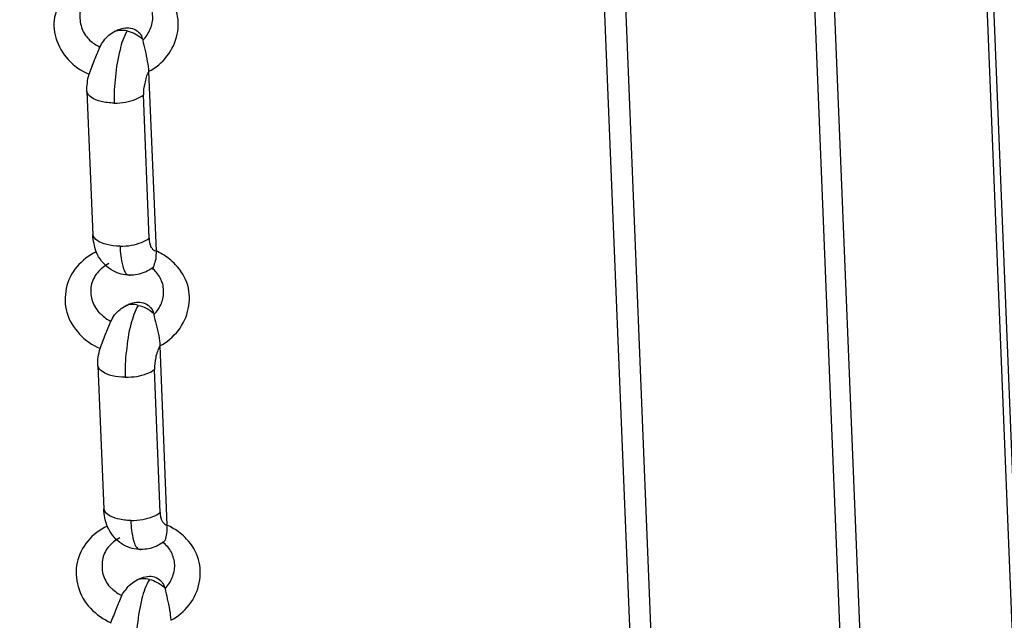
# Model space of a CAD drawing. Units: inches. Extents: x 644 to 840, y -166 to -9.
# Drawn here: x 684 to 687, y -79 to -78 of the extents above; entities that cross this region are included whole.
import ezdxf

# ---------------------------------------------------------------- set-up
doc = ezdxf.new("R2010")
doc.units = ezdxf.units.IN
doc.header["$MEASUREMENT"] = 0

msp = doc.modelspace()

# ---------------------------------------------------------------- linework, layer by layer
for points in [[(685.1411, -44.1189), (688.5752, -129.3185)], [(685.1411, -44.1189), (688.5752, -129.3185)], [(685.1411, -44.1189), (688.5752, -129.3185)], [(685.1411, -44.1189), (688.5752, -129.3185)], [(685.1411, -44.1189), (688.5752, -129.3185)], [(685.1411, -44.1189), (688.5752, -129.3185)], [(685.1411, -44.1189), (688.5752, -129.3185)], [(685.1411, -44.1189), (688.5752, -129.3185)], [(685.1411, -44.1189), (688.5752, -129.3185)], [(685.1411, -44.1189), (688.5752, -129.3185)], [(685.1411, -44.1189), (688.5752, -129.3185)], [(685.1411, -44.1189), (688.5752, -129.3185)], [(685.1411, -44.1189), (688.5752, -129.3185)], [(685.1411, -44.1189), (688.5752, -129.3185)], [(685.1411, -44.1189), (688.5752, -129.3185)], [(685.1411, -44.1189), (688.5752, -129.3185)], [(685.1411, -44.1189), (688.5752, -129.3185)], [(685.1411, -44.1189), (688.5752, -129.3185)], [(685.1411, -44.1189), (688.5752, -129.3185)], [(685.1411, -44.1189), (688.5752, -129.3185)], [(685.1411, -44.1189), (688.5752, -129.3185)], [(685.1267, -44.1437), (688.5607, -129.334)], [(685.1267, -44.1437), (688.5607, -129.334)], [(685.1267, -44.1437), (688.5607, -129.334)], [(685.1267, -44.1437), (688.5607, -129.334)], [(685.1267, -44.1437), (688.5607, -129.334)], [(685.1267, -44.1437), (688.5607, -129.334)], [(685.1267, -44.1437), (688.5607, -129.334)], [(685.1267, -44.1437), (688.5607, -129.334)], [(685.1267, -44.1437), (688.5607, -129.334)], [(685.1267, -44.1437), (688.5607, -129.334)], [(685.1267, -44.1437), (688.5607, -129.334)], [(685.1267, -44.1437), (688.5607, -129.334)], [(685.1267, -44.1437), (688.5607, -129.334)], [(685.1267, -44.1437), (688.5607, -129.334)], [(685.1267, -44.1437), (688.5607, -129.334)], [(685.1267, -44.1437), (688.5607, -129.334)], [(685.1267, -44.1437), (688.5607, -129.334)], [(685.1267, -44.1437), (688.5607, -129.334)], [(685.1267, -44.1437), (688.5607, -129.334)], [(685.1267, -44.1437), (688.5607, -129.334)], [(685.1267, -44.1437), (688.5607, -129.334)], [(684.7911, -44.4427), (688.2273, -129.6737)], [(684.7911, -44.4427), (688.2273, -129.6737)], [(684.7911, -44.4427), (688.2273, -129.6737)], [(684.7911, -44.4427), (688.2273, -129.6737)], [(684.7911, -44.4427), (688.2273, -129.6737)], [(684.7911, -44.4427), (688.2273, -129.6737)], [(684.7911, -44.4427), (688.2273, -129.6737)], [(684.7911, -44.4427), (688.2273, -129.6737)], [(684.7911, -44.4427), (688.2273, -129.6737)], [(684.7911, -44.4427), (688.2273, -129.6737)], [(684.7911, -44.4427), (688.2273, -129.6737)], [(684.7911, -44.4427), (688.2273, -129.6737)], [(684.7911, -44.4427), (688.2273, -129.6737)], [(684.7911, -44.4427), (688.2273, -129.6737)], [(684.7911, -44.4427), (688.2273, -129.6737)], [(684.7911, -44.4427), (688.2273, -129.6737)], [(684.7911, -44.4427), (688.2273, -129.6737)], [(684.7911, -44.4427), (688.2273, -129.6737)], [(684.7911, -44.4427), (688.2273, -129.6737)], [(684.7911, -44.4427), (688.2273, -129.6737)], [(684.7911, -44.4427), (688.2273, -129.6737)], [(684.7491, -44.5364), (688.1838, -129.7116)], [(684.7491, -44.5364), (688.1838, -129.7116)], [(684.7491, -44.5364), (688.1838, -129.7116)], [(684.7491, -44.5364), (688.1838, -129.7116)], [(684.7491, -44.5364), (688.1838, -129.7116)], [(684.7491, -44.5364), (688.1838, -129.7116)], [(684.7491, -44.5364), (688.1838, -129.7116)], [(684.7491, -44.5364), (688.1838, -129.7116)], [(684.7491, -44.5364), (688.1838, -129.7116)], [(684.7491, -44.5364), (688.1838, -129.7116)], [(684.7491, -44.5364), (688.1838, -129.7116)], [(684.7491, -44.5364), (688.1838, -129.7116)], [(684.7491, -44.5364), (688.1838, -129.7116)], [(684.7491, -44.5364), (688.1838, -129.7116)], [(684.7491, -44.5364), (688.1838, -129.7116)], [(684.7491, -44.5364), (688.1838, -129.7116)], [(684.7491, -44.5364), (688.1838, -129.7116)], [(684.7491, -44.5364), (688.1838, -129.7116)], [(684.7491, -44.5364), (688.1838, -129.7116)], [(684.7491, -44.5364), (688.1838, -129.7116)], [(684.7491, -44.5364), (688.1838, -129.7116)], [(684.3357, -44.9619), (687.767, -130.0482)], [(684.3357, -44.9619), (687.767, -130.0482)], [(684.3357, -44.9619), (687.767, -130.0482)], [(684.3357, -44.9619), (687.767, -130.0482)], [(684.3357, -44.9619), (687.767, -130.0482)], [(684.3357, -44.9619), (687.767, -130.0482)], [(684.3357, -44.9619), (687.767, -130.0482)], [(684.3357, -44.9619), (687.767, -130.0482)], [(684.3357, -44.9619), (687.767, -130.0482)], [(684.3357, -44.9619), (687.767, -130.0482)], [(684.3357, -44.9619), (687.767, -130.0482)], [(684.3357, -44.9619), (687.767, -130.0482)], [(684.3357, -44.9619), (687.767, -130.0482)], [(684.3357, -44.9619), (687.767, -130.0482)], [(684.3357, -44.9619), (687.767, -130.0482)], [(684.3357, -44.9619), (687.767, -130.0482)], [(684.3357, -44.9619), (687.767, -130.0482)], [(684.3357, -44.9619), (687.767, -130.0482)], [(684.3357, -44.9619), (687.767, -130.0482)], [(684.3357, -44.9619), (687.767, -130.0482)], [(684.3357, -44.9619), (687.767, -130.0482)], [(684.2888, -44.986), (687.7188, -130.0726)], [(684.2888, -44.986), (687.7188, -130.0726)], [(684.2888, -44.986), (687.7188, -130.0726)], [(684.2888, -44.986), (687.7188, -130.0726)], [(684.2888, -44.986), (687.7188, -130.0726)], [(684.2888, -44.986), (687.7188, -130.0726)], [(684.2888, -44.986), (687.7188, -130.0726)], [(684.2888, -44.986), (687.7188, -130.0726)], [(684.2888, -44.986), (687.7188, -130.0726)], [(684.2888, -44.986), (687.7188, -130.0726)], [(684.2888, -44.986), (687.7188, -130.0726)], [(684.2888, -44.986), (687.7188, -130.0726)], [(684.2888, -44.986), (687.7188, -130.0726)], [(684.2888, -44.986), (687.7188, -130.0726)], [(684.2888, -44.986), (687.7188, -130.0726)], [(684.2888, -44.986), (687.7188, -130.0726)], [(684.2888, -44.986), (687.7188, -130.0726)], [(684.2888, -44.986), (687.7188, -130.0726)], [(684.2888, -44.986), (687.7188, -130.0726)], [(684.2888, -44.986), (687.7188, -130.0726)], [(684.2888, -44.986), (687.7188, -130.0726)], [(684.5823, -78.2022), (684.5996, -78.6108)], [(684.5823, -78.2022), (684.5996, -78.6108)], [(684.5823, -78.2022), (684.5996, -78.6108)], [(684.5823, -78.2022), (684.5996, -78.6108)], [(684.5823, -78.2022), (684.5996, -78.6108)], [(684.5823, -78.2022), (684.5996, -78.6108)], [(684.5823, -78.2022), (684.5996, -78.6108)], [(684.5823, -78.2022), (684.5996, -78.6108)], [(684.5823, -78.2022), (684.5996, -78.6108)], [(684.5823, -78.2022), (684.5996, -78.6108)], [(684.5823, -78.2022), (684.5996, -78.6108)], [(684.5823, -78.2022), (684.5996, -78.6108)], [(684.5823, -78.2022), (684.5996, -78.6108)], [(684.5823, -78.2022), (684.5996, -78.6108)], [(684.5823, -78.2022), (684.5996, -78.6108)], [(684.5823, -78.2022), (684.5996, -78.6108)], [(684.5823, -78.2022), (684.5996, -78.6108)], [(684.5823, -78.2022), (684.5996, -78.6108)], [(684.5823, -78.2022), (684.5996, -78.6108)], [(684.5823, -78.2022), (684.5996, -78.6108)], [(684.5823, -78.2022), (684.5996, -78.6108)], [(684.4418, -78.2477), (684.4556, -78.574)], [(684.4418, -78.2477), (684.4556, -78.574)], [(684.4418, -78.2477), (684.4556, -78.574)], [(684.4418, -78.2477), (684.4556, -78.574)], [(684.4418, -78.2477), (684.4556, -78.574)], [(684.4418, -78.2477), (684.4556, -78.574)], [(684.4418, -78.2477), (684.4556, -78.574)], [(684.4418, -78.2477), (684.4556, -78.574)], [(684.4418, -78.2477), (684.4556, -78.574)], [(684.4418, -78.2477), (684.4556, -78.574)], [(684.4418, -78.2477), (684.4556, -78.574)], [(684.4418, -78.2477), (684.4556, -78.574)], [(684.4418, -78.2477), (684.4556, -78.574)], [(684.4418, -78.2477), (684.4556, -78.574)], [(684.4418, -78.2477), (684.4556, -78.574)], [(684.4418, -78.2477), (684.4556, -78.574)], [(684.4418, -78.2477), (684.4556, -78.574)], [(684.4418, -78.2477), (684.4556, -78.574)], [(684.4418, -78.2477), (684.4556, -78.574)], [(684.4418, -78.2477), (684.4556, -78.574)], [(684.4418, -78.2477), (684.4556, -78.574)], [(684.5837, -78.5819), (684.5713, -78.2549)], [(684.5837, -78.5819), (684.5713, -78.2549)], [(684.5837, -78.5819), (684.5713, -78.2549)], [(684.5837, -78.5819), (684.5713, -78.2549)], [(684.5837, -78.5819), (684.5713, -78.2549)], [(684.5837, -78.5819), (684.5713, -78.2549)], [(684.5837, -78.5819), (684.5713, -78.2549)], [(684.5837, -78.5819), (684.5713, -78.2549)], [(684.5837, -78.5819), (684.5713, -78.2549)], [(684.5837, -78.5819), (684.5713, -78.2549)], [(684.5837, -78.5819), (684.5713, -78.2549)], [(684.5837, -78.5819), (684.5713, -78.2549)], [(684.5837, -78.5819), (684.5713, -78.2549)], [(684.5837, -78.5819), (684.5713, -78.2549)], [(684.5837, -78.5819), (684.5713, -78.2549)], [(684.5837, -78.5819), (684.5713, -78.2549)], [(684.5837, -78.5819), (684.5713, -78.2549)], [(684.5837, -78.5819), (684.5713, -78.2549)], [(684.5837, -78.5819), (684.5713, -78.2549)], [(684.5837, -78.5819), (684.5713, -78.2549)], [(684.5837, -78.5819), (684.5713, -78.2549)], [(684.6085, -78.8275), (684.6244, -79.2365)], [(684.6085, -78.8275), (684.6244, -79.2365)], [(684.6085, -78.8275), (684.6244, -79.2365)], [(684.6085, -78.8275), (684.6244, -79.2365)], [(684.6085, -78.8275), (684.6244, -79.2365)], [(684.6085, -78.8275), (684.6244, -79.2365)], [(684.6085, -78.8275), (684.6244, -79.2365)], [(684.6085, -78.8275), (684.6244, -79.2365)], [(684.6085, -78.8275), (684.6244, -79.2365)], [(684.6085, -78.8275), (684.6244, -79.2365)], [(684.6085, -78.8275), (684.6244, -79.2365)], [(684.6085, -78.8275), (684.6244, -79.2365)], [(684.6085, -78.8275), (684.6244, -79.2365)], [(684.6085, -78.8275), (684.6244, -79.2365)], [(684.6085, -78.8275), (684.6244, -79.2365)], [(684.6085, -78.8275), (684.6244, -79.2365)], [(684.6085, -78.8275), (684.6244, -79.2365)], [(684.6085, -78.8275), (684.6244, -79.2365)], [(684.6085, -78.8275), (684.6244, -79.2365)], [(684.6085, -78.8275), (684.6244, -79.2365)], [(684.6085, -78.8275), (684.6244, -79.2365)], [(684.4666, -78.873), (684.4804, -79.1996)], [(684.4666, -78.873), (684.4804, -79.1996)], [(684.4666, -78.873), (684.4804, -79.1996)], [(684.4666, -78.873), (684.4804, -79.1996)], [(684.4666, -78.873), (684.4804, -79.1996)], [(684.4666, -78.873), (684.4804, -79.1996)], [(684.4666, -78.873), (684.4804, -79.1996)], [(684.4666, -78.873), (684.4804, -79.1996)], [(684.4666, -78.873), (684.4804, -79.1996)], [(684.4666, -78.873), (684.4804, -79.1996)], [(684.4666, -78.873), (684.4804, -79.1996)], [(684.4666, -78.873), (684.4804, -79.1996)], [(684.4666, -78.873), (684.4804, -79.1996)], [(684.4666, -78.873), (684.4804, -79.1996)], [(684.4666, -78.873), (684.4804, -79.1996)], [(684.4666, -78.873), (684.4804, -79.1996)], [(684.4666, -78.873), (684.4804, -79.1996)], [(684.4666, -78.873), (684.4804, -79.1996)], [(684.4666, -78.873), (684.4804, -79.1996)], [(684.4666, -78.873), (684.4804, -79.1996)], [(684.4666, -78.873), (684.4804, -79.1996)], [(684.6092, -79.2075), (684.5961, -78.8813)], [(684.6092, -79.2075), (684.5961, -78.8813)], [(684.6092, -79.2075), (684.5961, -78.8813)], [(684.6092, -79.2075), (684.5961, -78.8813)], [(684.6092, -79.2075), (684.5961, -78.8813)], [(684.6092, -79.2075), (684.5961, -78.8813)], [(684.6092, -79.2075), (684.5961, -78.8813)], [(684.6092, -79.2075), (684.5961, -78.8813)], [(684.6092, -79.2075), (684.5961, -78.8813)], [(684.6092, -79.2075), (684.5961, -78.8813)], [(684.6092, -79.2075), (684.5961, -78.8813)], [(684.6092, -79.2075), (684.5961, -78.8813)], [(684.6092, -79.2075), (684.5961, -78.8813)], [(684.6092, -79.2075), (684.5961, -78.8813)], [(684.6092, -79.2075), (684.5961, -78.8813)], [(684.6092, -79.2075), (684.5961, -78.8813)], [(684.6092, -79.2075), (684.5961, -78.8813)], [(684.6092, -79.2075), (684.5961, -78.8813)], [(684.6092, -79.2075), (684.5961, -78.8813)], [(684.6092, -79.2075), (684.5961, -78.8813)], [(684.6092, -79.2075), (684.5961, -78.8813)], [(684.5651, -79.2919), (684.5651, -79.2919)], [(684.5651, -79.2919), (684.5651, -79.2919)], [(684.5651, -79.2919), (684.5651, -79.2919)], [(684.5651, -79.2919), (684.5651, -79.2919)], [(684.5651, -79.2919), (684.5651, -79.2919)], [(684.5651, -79.2919), (684.5651, -79.2919)], [(684.5651, -79.2919), (684.5651, -79.2919)], [(684.5651, -79.2919), (684.5651, -79.2919)], [(684.5651, -79.2919), (684.5651, -79.2919)], [(684.5651, -79.2919), (684.5651, -79.2919)], [(684.5651, -79.2919), (684.5651, -79.2919)], [(684.5651, -79.2919), (684.5651, -79.2919)], [(684.5651, -79.2919), (684.5651, -79.2919)], [(684.5651, -79.2919), (684.5651, -79.2919)], [(684.5651, -79.2919), (684.5651, -79.2919)], [(684.5651, -79.2919), (684.5651, -79.2919)], [(684.5651, -79.2919), (684.5651, -79.2919)], [(684.5651, -79.2919), (684.5651, -79.2919)], [(684.5651, -79.2919), (684.5651, -79.2919)], [(684.5651, -79.2919), (684.5651, -79.2919)], [(684.5651, -79.2919), (684.5651, -79.2919)]]:
    msp.add_lwpolyline(points)
for points, knots in [([(684.4376, -77.9876), (684.4211, -77.9959), (684.406, -78.0076), (684.3936, -78.0217), (684.3825, -78.0362), (684.3736, -78.0531), (684.3701, -78.0713), (684.3653, -78.0889), (684.366, -78.1082), (684.3715, -78.1254)], [0, 0, 0, 0, 1, 1, 1, 2, 2, 2, 3, 3, 3, 3]), ([(684.5823, -78.2022), (684.5989, -78.1933), (684.614, -78.1812), (684.6244, -78.1671), (684.6361, -78.1523), (684.6444, -78.1354), (684.6478, -78.1171), (684.6519, -78.0999), (684.6512, -78.0806), (684.6457, -78.0637), (684.6402, -78.0462), (684.632, -78.0303), (684.6195, -78.0172), (684.6099, -78.0076), (684.5996, -77.999), (684.5879, -77.9928)], [0, 0, 0, 0, 1, 1, 1, 2, 2, 2, 3, 3, 3, 4, 4, 4, 5, 5, 5, 5]), ([(684.5693, -78.1306), (684.5768, -78.1233), (684.5823, -78.1147), (684.5865, -78.1051), (684.5906, -78.0961), (684.5927, -78.0858), (684.592, -78.0758), (684.592, -78.0658), (684.5892, -78.0562), (684.5844, -78.0472), (684.5789, -78.0382), (684.5727, -78.0303), (684.5651, -78.0241)], [0, 0, 0, 0, 1, 1, 1, 2, 2, 2, 3, 3, 3, 4, 4, 4, 4]), ([(684.4266, -78.0651), (684.4252, -78.0751), (684.4259, -78.0865), (684.4287, -78.0972), (684.4314, -78.1082), (684.4363, -78.1175), (684.4445, -78.1261), (684.4466, -78.1275), (684.4473, -78.1292), (684.448, -78.1306)], [0, 0, 0, 0, 1, 1, 1, 2, 2, 2, 3, 3, 3, 3]), ([(684.4714, -78.1461), (684.4742, -78.1413), (684.4769, -78.1368), (684.4804, -78.1316), (684.4838, -78.1275), (684.4873, -78.1233), (684.4921, -78.1192), (684.4962, -78.1158), (684.501, -78.1127), (684.5059, -78.1102)], [0, 0, 0, 0, 1, 1, 1, 2, 2, 2, 3, 3, 3, 3]), ([(684.5341, -78.1092), (684.5258, -78.123), (684.5203, -78.1375), (684.5176, -78.1526), (684.5121, -78.1726), (684.5086, -78.1929), (684.5072, -78.2133), (684.5045, -78.2332), (684.5038, -78.2539), (684.5045, -78.2739)], [0, 0, 0, 0, 1, 1, 1, 2, 2, 2, 3, 3, 3, 3]), ([(684.5059, -78.1102), (684.5079, -78.1092), (684.5107, -78.1085), (684.5114, -78.1071), (684.5141, -78.1068), (684.5148, -78.1061), (684.5176, -78.1054)], [0, 0, 0, 0, 1, 1, 1, 2, 2, 2, 2]), ([(684.5176, -78.1054), (684.5231, -78.1037), (684.5286, -78.1023), (684.5341, -78.1023), (684.5389, -78.1023), (684.5444, -78.1027), (684.55, -78.1051), (684.5541, -78.1071), (684.5589, -78.1109), (684.5624, -78.1147)], [0, 0, 0, 0, 1, 1, 1, 2, 2, 2, 3, 3, 3, 3]), ([(684.3715, -78.1254), (684.377, -78.1437), (684.3867, -78.1605), (684.3991, -78.1747), (684.4128, -78.1891), (684.4294, -78.2005), (684.4473, -78.2081)], [0, 0, 0, 0, 1, 1, 1, 2, 2, 2, 2]), ([(684.5693, -78.1306), (684.5713, -78.1382), (684.5727, -78.1457), (684.5748, -78.1537), (684.5768, -78.1619), (684.5782, -78.1705), (684.5796, -78.1792), (684.5817, -78.1871), (684.5823, -78.1947), (684.5823, -78.2022)], [0, 0, 0, 0, 1, 1, 1, 2, 2, 2, 3, 3, 3, 3]), ([(684.4473, -78.2081), (684.4507, -78.1971), (684.4556, -78.1867), (684.459, -78.1754), (684.4631, -78.1661), (684.468, -78.1564), (684.4714, -78.1461)], [0, 0, 0, 0, 1, 1, 1, 2, 2, 2, 2]), ([(684.4418, -78.2477), (684.4411, -78.2408), (684.4418, -78.2343), (684.4432, -78.2281), (684.4438, -78.2212), (684.4445, -78.2146), (684.4473, -78.2081)], [0, 0, 0, 0, 1, 1, 1, 2, 2, 2, 2]), ([(684.5823, -78.2022), (684.5782, -78.2105), (684.5755, -78.2195), (684.5741, -78.2288), (684.5713, -78.2374), (684.5699, -78.2467), (684.5713, -78.2549)], [0, 0, 0, 0, 1, 1, 1, 2, 2, 2, 2]), ([(684.5045, -78.2739), (684.4941, -78.2739), (684.4838, -78.2725), (684.4742, -78.2701), (684.4659, -78.2684), (684.459, -78.266), (684.4514, -78.2608), (684.4473, -78.2574), (684.4432, -78.2532), (684.4418, -78.2477)], [0, 0, 0, 0, 1, 1, 1, 2, 2, 2, 3, 3, 3, 3]), ([(684.5045, -78.2739), (684.5134, -78.2739), (684.5217, -78.2735), (684.53, -78.2715), (684.5382, -78.2701), (684.5465, -78.268), (684.5534, -78.2649), (684.5603, -78.2625), (684.5658, -78.2594), (684.5713, -78.2549)], [0, 0, 0, 0, 1, 1, 1, 2, 2, 2, 3, 3, 3, 3]), ([(684.5176, -78.6001), (684.5072, -78.6001), (684.4969, -78.5988), (684.4873, -78.5967), (684.479, -78.5943), (684.4714, -78.5919), (684.4652, -78.5874)], [0, 0, 0, 0, 1, 1, 1, 2, 2, 2, 2]), ([(684.5837, -78.5819), (684.5844, -78.5884), (684.5851, -78.596), (684.5879, -78.6026), (684.5892, -78.6029), (684.5892, -78.6032), (684.5899, -78.6043)], [0, 0, 0, 0, 1, 1, 1, 2, 2, 2, 2]), ([(684.4631, -78.6132), (684.4466, -78.6212), (684.4314, -78.6332), (684.419, -78.6473), (684.4073, -78.6615), (684.3984, -78.6787), (684.3949, -78.6966), (684.3915, -78.7145), (684.3915, -78.7338), (684.3963, -78.751)], [0, 0, 0, 0, 1, 1, 1, 2, 2, 2, 3, 3, 3, 3]), ([(684.5176, -78.6001), (684.5176, -78.6156), (684.5196, -78.6287), (684.5238, -78.646), (684.5265, -78.6553), (684.53, -78.6659), (684.5382, -78.6666), (684.5382, -78.6666), (684.5389, -78.6666), (684.5396, -78.6666)], [0, 0, 0, 0, 1, 1, 1, 2, 2, 2, 3, 3, 3, 3]), ([(684.5996, -78.6108), (684.5996, -78.617), (684.5996, -78.6239), (684.5989, -78.6301), (684.5975, -78.6353), (684.5961, -78.6394), (684.5947, -78.6446), (684.5941, -78.647), (684.5934, -78.6487), (684.592, -78.6498)], [0, 0, 0, 0, 1, 1, 1, 2, 2, 2, 3, 3, 3, 3]), ([(684.6085, -78.8275), (684.6244, -78.8192), (684.6388, -78.8068), (684.6506, -78.7924), (684.6609, -78.7779), (684.6698, -78.761), (684.6733, -78.7428), (684.6774, -78.7249), (684.676, -78.7066), (684.6719, -78.6894), (684.6664, -78.6718), (684.6568, -78.656), (684.6444, -78.6425), (684.6354, -78.6332), (684.6244, -78.6246), (684.614, -78.6184)], [0, 0, 0, 0, 1, 1, 1, 2, 2, 2, 3, 3, 3, 4, 4, 4, 5, 5, 5, 5]), ([(684.4921, -78.6401), (684.4817, -78.6456), (684.4735, -78.6522), (684.4659, -78.6608), (684.459, -78.669), (684.4542, -78.6797), (684.4514, -78.6901)], [0, 0, 0, 0, 1, 1, 1, 2, 2, 2, 2]), ([(684.592, -78.6498), (684.5872, -78.6532), (684.581, -78.6563), (684.5768, -78.6584), (684.5748, -78.6594), (684.5741, -78.6594), (684.5741, -78.6597)], [0, 0, 0, 0, 1, 1, 1, 2, 2, 2, 2]), ([(684.5947, -78.7559), (684.6023, -78.749), (684.6078, -78.7404), (684.612, -78.7307), (684.6154, -78.7218), (684.6175, -78.7114), (684.6168, -78.7011), (684.6168, -78.6914), (684.614, -78.6818), (684.6092, -78.6728), (684.6051, -78.6642), (684.5975, -78.6563), (684.5906, -78.6498)], [0, 0, 0, 0, 1, 1, 1, 2, 2, 2, 3, 3, 3, 4, 4, 4, 4]), ([(684.4514, -78.6901), (684.4501, -78.7007), (684.4507, -78.7118), (684.4535, -78.7221), (684.4569, -78.7331), (684.4625, -78.7431), (684.4693, -78.7517), (684.4714, -78.7528), (684.4721, -78.7545), (684.4742, -78.7555)], [0, 0, 0, 0, 1, 1, 1, 2, 2, 2, 3, 3, 3, 3]), ([(684.4969, -78.7717), (684.499, -78.7665), (684.5017, -78.7617), (684.5052, -78.7572), (684.5086, -78.7528), (684.5134, -78.749), (684.5176, -78.7448), (684.521, -78.7414), (684.5265, -78.7383), (684.5314, -78.7359)], [0, 0, 0, 0, 1, 1, 1, 2, 2, 2, 3, 3, 3, 3]), ([(684.5589, -78.7352), (684.5513, -78.7479), (684.5465, -78.7631), (684.5424, -78.7783), (684.5369, -78.7982), (684.5341, -78.8189), (684.532, -78.8389), (684.5293, -78.8589), (684.5286, -78.8792), (684.5293, -78.8988)], [0, 0, 0, 0, 1, 1, 1, 2, 2, 2, 3, 3, 3, 3]), ([(684.5314, -78.7359), (684.5341, -78.7352), (684.5348, -78.7342), (684.5369, -78.7328), (684.5382, -78.7324), (684.541, -78.7314), (684.5424, -78.7311)], [0, 0, 0, 0, 1, 1, 1, 2, 2, 2, 2]), ([(684.5424, -78.7311), (684.5479, -78.729), (684.5534, -78.728), (684.5596, -78.728), (684.5637, -78.728), (684.5693, -78.7283), (684.5748, -78.7307), (684.5796, -78.7328), (684.5837, -78.7366), (684.5872, -78.7404)], [0, 0, 0, 0, 1, 1, 1, 2, 2, 2, 3, 3, 3, 3]), ([(684.3963, -78.751), (684.4018, -78.7693), (684.4115, -78.7862), (684.4252, -78.8006), (684.4376, -78.8148), (684.4542, -78.8258), (684.4721, -78.8334)], [0, 0, 0, 0, 1, 1, 1, 2, 2, 2, 2]), ([(684.5947, -78.7559), (684.5961, -78.7634), (684.5975, -78.771), (684.5996, -78.7786), (684.6023, -78.7872), (684.6044, -78.7962), (684.6058, -78.8044), (684.6071, -78.8124), (684.6078, -78.8199), (684.6085, -78.8275)], [0, 0, 0, 0, 1, 1, 1, 2, 2, 2, 3, 3, 3, 3]), ([(684.4721, -78.8334), (684.4762, -78.8227), (684.4804, -78.8117), (684.4845, -78.801), (684.4886, -78.7917), (684.4928, -78.7814), (684.4969, -78.7717)], [0, 0, 0, 0, 1, 1, 1, 2, 2, 2, 2]), ([(684.4666, -78.873), (684.4666, -78.8664), (684.4666, -78.8599), (684.468, -78.853), (684.4687, -78.8465), (684.4707, -78.8403), (684.4721, -78.8334)], [0, 0, 0, 0, 1, 1, 1, 2, 2, 2, 2]), ([(684.6085, -78.8275), (684.6044, -78.8361), (684.6003, -78.8454), (684.5989, -78.8544), (684.5968, -78.863), (684.5961, -78.8723), (684.5961, -78.8813)], [0, 0, 0, 0, 1, 1, 1, 2, 2, 2, 2]), ([(684.5293, -78.8988), (684.5196, -78.8988), (684.5093, -78.8981), (684.4997, -78.8957), (684.4921, -78.894), (684.4838, -78.8913), (684.4776, -78.8864), (684.4721, -78.883), (684.468, -78.8785), (684.4666, -78.873)], [0, 0, 0, 0, 1, 1, 1, 2, 2, 2, 3, 3, 3, 3]), ([(684.5293, -78.8988), (684.5382, -78.8988), (684.5472, -78.8988), (684.5562, -78.8971), (684.5637, -78.8957), (684.5713, -78.8937), (684.5789, -78.8909), (684.5851, -78.8882), (684.592, -78.8851), (684.5961, -78.8813)], [0, 0, 0, 0, 1, 1, 1, 2, 2, 2, 3, 3, 3, 3]), ([(684.5424, -79.2258), (684.532, -79.2258), (684.5231, -79.2244), (684.5121, -79.2223), (684.5052, -79.2203), (684.4969, -79.2178), (684.49, -79.2123)], [0, 0, 0, 0, 1, 1, 1, 2, 2, 2, 2]), ([(684.6092, -79.2075), (684.6092, -79.2141), (684.6099, -79.2213), (684.614, -79.2275), (684.614, -79.2285), (684.6147, -79.2292), (684.6147, -79.2292)], [0, 0, 0, 0, 1, 1, 1, 2, 2, 2, 2]), ([(684.4886, -79.2385), (684.4714, -79.2468), (684.4563, -79.2585), (684.4438, -79.273), (684.4321, -79.2871), (684.4232, -79.304), (684.4197, -79.3219), (684.4163, -79.3401), (684.417, -79.3594), (684.4225, -79.3767)], [0, 0, 0, 0, 1, 1, 1, 2, 2, 2, 3, 3, 3, 3]), ([(684.5424, -79.2258), (684.5424, -79.2413), (684.5444, -79.2547), (684.5486, -79.2719), (684.5513, -79.2809), (684.5548, -79.2912), (684.563, -79.2919), (684.5637, -79.2919), (684.5637, -79.2919), (684.5651, -79.2919)], [0, 0, 0, 0, 1, 1, 1, 2, 2, 2, 3, 3, 3, 3]), ([(684.6244, -79.2365), (684.6244, -79.2427), (684.6244, -79.2492), (684.6237, -79.2554), (684.623, -79.2609), (684.6209, -79.2654), (684.6202, -79.2702), (684.6195, -79.2719), (684.6182, -79.2743), (684.6168, -79.2757)], [0, 0, 0, 0, 1, 1, 1, 2, 2, 2, 3, 3, 3, 3]), ([(684.6333, -79.4531), (684.6499, -79.4449), (684.6636, -79.4328), (684.6754, -79.418), (684.6871, -79.4032), (684.6947, -79.386), (684.6981, -79.3681), (684.7022, -79.3505), (684.7009, -79.3315), (684.6967, -79.3147), (684.6912, -79.2974), (684.6816, -79.2809), (684.6692, -79.2681), (684.6602, -79.2585), (684.6499, -79.2502), (684.6388, -79.244)], [0, 0, 0, 0, 1, 1, 1, 2, 2, 2, 3, 3, 3, 4, 4, 4, 5, 5, 5, 5]), ([(684.5169, -79.2657), (684.5072, -79.2712), (684.4983, -79.2778), (684.4907, -79.2864), (684.4845, -79.295), (684.479, -79.305), (684.4776, -79.316)], [0, 0, 0, 0, 1, 1, 1, 2, 2, 2, 2]), ([(684.6168, -79.2747), (684.612, -79.2781), (684.6071, -79.2819), (684.6016, -79.2843), (684.6003, -79.2843), (684.5996, -79.285), (684.5989, -79.2854)], [0, 0, 0, 0, 1, 1, 1, 2, 2, 2, 2]), ([(684.6202, -79.3815), (684.6271, -79.3743), (684.6326, -79.3656), (684.6368, -79.356), (684.6402, -79.3467), (684.6423, -79.337), (684.6423, -79.3267), (684.6416, -79.3171), (684.6388, -79.3071), (684.6347, -79.2981), (684.6299, -79.2898), (684.6237, -79.2819), (684.6154, -79.2757)], [0, 0, 0, 0, 1, 1, 1, 2, 2, 2, 3, 3, 3, 4, 4, 4, 4]), ([(684.4776, -79.316), (684.4762, -79.3264), (684.4762, -79.3374), (684.4783, -79.3481), (684.4817, -79.3588), (684.4873, -79.3687), (684.4941, -79.377), (684.4962, -79.3784), (684.4969, -79.3798), (684.499, -79.3811)], [0, 0, 0, 0, 1, 1, 1, 2, 2, 2, 3, 3, 3, 3]), ([(684.5672, -79.3567), (684.5727, -79.3543), (684.5782, -79.3536), (684.5844, -79.3529), (684.5899, -79.3529), (684.5947, -79.3539), (684.5996, -79.356), (684.6051, -79.3584), (684.6092, -79.3615), (684.6127, -79.3656)], [0, 0, 0, 0, 1, 1, 1, 2, 2, 2, 3, 3, 3, 3]), ([(684.4225, -79.3767), (684.4266, -79.3949), (684.4363, -79.4118), (684.4501, -79.4256), (684.4631, -79.4404), (684.4804, -79.4514), (684.4969, -79.459)], [0, 0, 0, 0, 1, 1, 1, 2, 2, 2, 2]), ([(684.5217, -79.397), (684.5238, -79.3922), (684.5272, -79.3873), (684.5314, -79.3832), (684.5341, -79.3784), (684.5382, -79.3743), (684.5424, -79.3708), (684.5472, -79.367), (684.5513, -79.3643), (684.5568, -79.3612)], [0, 0, 0, 0, 1, 1, 1, 2, 2, 2, 3, 3, 3, 3]), ([(684.5844, -79.3601), (684.5768, -79.3739), (684.5713, -79.3887), (684.5672, -79.4039), (684.5624, -79.4235), (684.5596, -79.4438), (684.5568, -79.4642), (684.5548, -79.4845), (684.5534, -79.5048), (684.5548, -79.5245)], [0, 0, 0, 0, 1, 1, 1, 2, 2, 2, 3, 3, 3, 3]), ([(684.5568, -79.3612), (684.5589, -79.3601), (684.5603, -79.3594), (684.5624, -79.3584), (684.5637, -79.3581), (684.5658, -79.3574), (684.5672, -79.3567)], [0, 0, 0, 0, 1, 1, 1, 2, 2, 2, 2]), ([(684.4969, -79.459), (684.501, -79.4483), (684.5052, -79.4376), (684.5093, -79.4266), (684.5141, -79.4166), (684.5176, -79.407), (684.5217, -79.397)], [0, 0, 0, 0, 1, 1, 1, 2, 2, 2, 2]), ([(684.6202, -79.3815), (684.6216, -79.3891), (684.6237, -79.3966), (684.6251, -79.4042), (684.6271, -79.4128), (684.6299, -79.4211), (684.6306, -79.4304), (684.632, -79.4376), (684.6326, -79.4456), (684.6333, -79.4531)], [0, 0, 0, 0, 1, 1, 1, 2, 2, 2, 3, 3, 3, 3])]:
    msp.add_open_spline(points, degree=3, knots=knots)
for points in [[(684.5196, -78.1082), (684.5148, -78.1082), (684.5107, -78.1092), (684.5059, -78.1102)], [(684.5341, -78.1092), (684.5293, -78.1085), (684.5238, -78.1082), (684.5196, -78.1082)], [(684.5341, -78.1092), (684.5396, -78.1109), (684.5465, -78.113), (684.552, -78.1161)], [(684.552, -78.1161), (684.5575, -78.1192), (684.5637, -78.1233), (684.5686, -78.1278)], [(684.5624, -78.1147), (684.5658, -78.1185), (684.5672, -78.123), (684.5686, -78.1278)], [(684.448, -78.1306), (684.4556, -78.1368), (684.4631, -78.1419), (684.4714, -78.1461)], [(684.4652, -78.5874), (684.4611, -78.5843), (684.4563, -78.5791), (684.4556, -78.574)], [(684.4583, -78.5943), (684.4563, -78.5877), (684.4556, -78.5808), (684.4556, -78.574)], [(684.5665, -78.5919), (684.5727, -78.5891), (684.5789, -78.586), (684.5837, -78.5819)], [(684.4631, -78.6132), (684.4611, -78.6067), (684.459, -78.6005), (684.4583, -78.5943)], [(684.4687, -78.6246), (684.4666, -78.6208), (684.4652, -78.617), (684.4631, -78.6136)], [(684.5176, -78.6001), (684.5265, -78.6001), (684.5348, -78.5998), (684.5438, -78.5981)], [(684.5438, -78.5981), (684.5513, -78.5967), (684.5596, -78.5943), (684.5665, -78.5919)], [(684.5899, -78.6043), (684.5927, -78.6077), (684.5947, -78.6105), (684.5996, -78.6108)], [(684.614, -78.6184), (684.6085, -78.6153), (684.6044, -78.6132), (684.5996, -78.6108)], [(684.5017, -78.6566), (684.4886, -78.6491), (684.4769, -78.6377), (684.4687, -78.6246)], [(684.5396, -78.6666), (684.5265, -78.6666), (684.5134, -78.6628), (684.5017, -78.6566)], [(684.5741, -78.6597), (684.563, -78.6642), (684.5513, -78.6666), (684.5396, -78.6666)], [(684.5444, -78.7331), (684.5396, -78.7338), (684.5355, -78.7342), (684.5314, -78.7359)], [(684.5589, -78.7352), (684.5541, -78.7338), (684.55, -78.7331), (684.5444, -78.7331)], [(684.5589, -78.7352), (684.5658, -78.7366), (684.5713, -78.7386), (684.5775, -78.7414)], [(684.5775, -78.7414), (684.5837, -78.7448), (684.5892, -78.749), (684.5941, -78.7534)], [(684.5872, -78.7404), (684.5906, -78.7445), (684.5927, -78.7483), (684.5941, -78.7534)], [(684.4742, -78.7555), (684.4804, -78.7621), (684.4886, -78.7676), (684.4969, -78.7717)], [(684.49, -79.2123), (684.4859, -79.2092), (684.4817, -79.2048), (684.4804, -79.1996)], [(684.4831, -79.2199), (684.4817, -79.2134), (684.4804, -79.2061), (684.4804, -79.1996)], [(684.5693, -79.2234), (684.5775, -79.2223), (684.5851, -79.2199), (684.5927, -79.2168)], [(684.5927, -79.2168), (684.5989, -79.2147), (684.6044, -79.2113), (684.6092, -79.2075)], [(684.4886, -79.2385), (684.4866, -79.2323), (684.4838, -79.2261), (684.4831, -79.2199)], [(684.4941, -79.2499), (684.4921, -79.2461), (684.49, -79.2427), (684.4893, -79.2385)], [(684.5424, -79.2258), (684.5513, -79.2258), (684.5603, -79.2247), (684.5693, -79.2234)], [(684.6154, -79.2296), (684.6175, -79.2327), (684.6209, -79.2361), (684.6244, -79.2365)], [(684.6388, -79.244), (684.6333, -79.2409), (684.6299, -79.2385), (684.6244, -79.2365)], [(684.5265, -79.2819), (684.5134, -79.2747), (684.5017, -79.263), (684.4941, -79.2499)], [(684.5651, -79.2919), (684.5513, -79.2919), (684.5382, -79.2885), (684.5265, -79.2819)], [(684.5989, -79.2854), (684.5879, -79.2898), (684.5768, -79.2919), (684.5651, -79.2919)], [(684.5699, -79.3588), (684.5658, -79.3594), (684.5603, -79.3598), (684.5568, -79.3612)], [(684.5844, -79.3601), (684.5796, -79.3594), (684.5748, -79.3588), (684.5699, -79.3588)], [(684.5844, -79.3601), (684.5906, -79.3615), (684.5968, -79.3643), (684.6023, -79.367)], [(684.6023, -79.367), (684.6085, -79.3705), (684.614, -79.3743), (684.6195, -79.3787)], [(684.6127, -79.3656), (684.6154, -79.3701), (684.6182, -79.3743), (684.6195, -79.3787)], [(684.499, -79.3811), (684.5052, -79.3877), (684.5141, -79.3932), (684.5217, -79.397)]]:
    msp.add_open_spline(points, degree=3)

doc.saveas('drawing.dxf')
